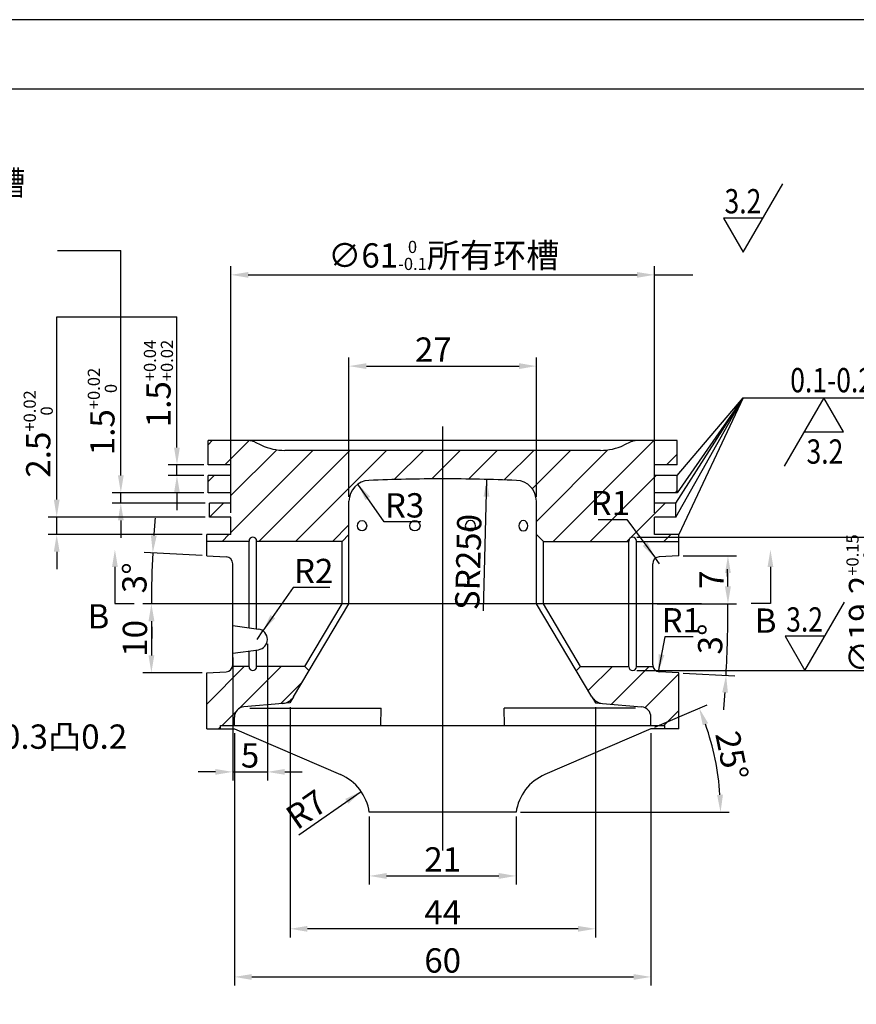
# Model space of a CAD drawing. Extents: x 0 to 594, y 0 to 420.
# Drawn here: x 204 to 325, y 278 to 420 of the extents above; entities that cross this region are included whole.
import ezdxf
from ezdxf.enums import TextEntityAlignment as Align

# ---------------------------------------------------------------- set-up
doc = ezdxf.new("R2010")
doc.units = 0
doc.header["$MEASUREMENT"] = 0
doc.layers.get('0').update_dxf_attribs({"linetype": 'CONTINUOUS'})
doc.layers.get('DEFPOINTS').update_dxf_attribs({"linetype": 'CONTINUOUS'})
doc.layers.add('1', color=1, linetype='CONTINUOUS')
doc.styles.add('HZ', font='simplex.shx', dxfattribs={"width": 0.8, "bigfont": 'hztxt.shx'})
doc.dimstyles.new('M1', dxfattribs={"dimtxt": 3.5, "dimasz": 2.5, "dimexe": 1.25, "dimexo": 0.625, "dimtad": 1, "dimtoh": 1, "dimdec": 4, "dimdsep": 46, "dimlunit": 6, "dimtxsty": 'HZ', "dimcen": 2.5, "dimclrd": 1, "dimclre": 1, "dimclrt": 1, "dimadec": 0, "dimazin": 0, "dimtfac": 1, "dimtdec": 4, "dimtmove": 0, "dimatfit": 3, "dimfxl": 1, "dimtolj": 1, "dimtzin": 0, "dimarcsym": 0})

# ---------------------------------------------------------------- blocks, each defined once
blk = doc.blocks.new('*D441')
at = {"color": 1, "linetype": 'ByBlock'}
for p, q in [((276.6, 347.7), (272.84, 353.13)), ((281.89, 347.7), (276.6, 347.7))]:
    blk.add_line(p, q, dxfattribs=at)
blk.add_solid([(274.6, 351.31), (273.92, 350.84), (272.84, 353.13)], dxfattribs=at)
at = {"layer": 'DEFPOINTS', "color": 0, "linetype": 'ByBlock'}
for p in [(272.84, 353.13), (274.55, 350.66)]:
    blk.add_point(p, dxfattribs=at)
at = {"color": 1, "linetype": 'ByBlock', "insert": (279.55, 350.07), "char_height": 3.5, "attachment_point": 5, "style": 'HZ'}
blk.add_mtext('\\A1;R3', dxfattribs=at)
blk = doc.blocks.new('*D442')
at = {"color": 1, "linetype": 'ByBlock'}
blk.add_line((290.93, 334.9), (291.41, 353.81), dxfattribs=at)
blk.add_solid([(290.93, 351.32), (291.77, 351.3), (291.41, 353.81)], dxfattribs=at)
at = {"layer": 'DEFPOINTS', "color": 0, "linetype": 'ByBlock'}
for p in [(291.41, 353.81), (285.05, 103.89)]:
    blk.add_point(p, dxfattribs=at)
at = {"color": 1, "linetype": 'ByBlock', "insert": (288.73, 341.91), "char_height": 3.5, "attachment_point": 5, "rotation": 88.5404, "style": 'HZ'}
blk.add_mtext('\\A1;SR250', dxfattribs=at)
blk = doc.blocks.new('*D443')
at = {"color": 1, "linetype": 'ByBlock'}
for p, q in [((250.42, 342.85), (242.03, 343.29)), ((245.48, 335.89), (241.83, 335.89))]:
    blk.add_line(p, q, dxfattribs=at)
for start, end in [(174.957, 175.9785), (177, 180), (181.0215, 182.043)]:
    blk.add_arc((383.31, 335.89), 140.23, start, end, dxfattribs=at)
for points in [[(243.85, 345.7), (243.01, 345.75), (243.28, 343.23)], [(242.69, 333.38), (243.52, 333.39), (243.08, 335.89)]]:
    blk.add_solid(points, dxfattribs=at)
at = {"layer": 'DEFPOINTS', "color": 0, "linetype": 'ByBlock'}
for p in [(251.05, 342.82), (253.85, 342.67), (243.17, 340.78), (246.11, 335.89), (322.33, 335.89)]:
    blk.add_point(p, dxfattribs=at)
at = {"color": 1, "linetype": 'ByBlock', "insert": (240.66, 339.62), "char_height": 3.5, "attachment_point": 5, "rotation": 88.5, "style": 'HZ'}
blk.add_mtext('\\A1;3°', dxfattribs=at)
blk = doc.blocks.new('*D444')
at = {"color": 1, "linetype": 'ByBlock'}
for p, q in [((322.96, 335.89), (327.39, 335.89)), ((319.67, 325.92), (327.12, 325.53))]:
    blk.add_line(p, q, dxfattribs=at)
for start, end in [(0.7286, 1.4571), (357, 0), (355.5429, 356.2714)]:
    blk.add_arc((129.53, 335.89), 196.61, start, end, dxfattribs=at)
for points in [[(326.54, 338.39), (325.71, 338.38), (326.14, 335.89)], [(325.31, 323.13), (326.14, 323.08), (325.87, 325.6)]]:
    blk.add_solid(points, dxfattribs=at)
at = {"layer": 'DEFPOINTS', "color": 0, "linetype": 'ByBlock'}
for p in [(246.11, 335.89), (322.33, 335.89), (326.02, 329.03), (316.24, 326.1), (319.05, 325.96)]:
    blk.add_point(p, dxfattribs=at)
at = {"color": 1, "linetype": 'ByBlock', "insert": (323.6, 330.81), "char_height": 3.5, "attachment_point": 5, "rotation": 88.5, "style": 'HZ'}
blk.add_mtext('\\A1;3°', dxfattribs=at)
blk = doc.blocks.new('*D445')
at = {"color": 1, "linetype": 'ByBlock'}
for p, q in [((319.67, 342.82), (327.39, 342.82)), ((326.14, 338.39), (326.14, 340.32)), ((315.92, 335.89), (327.39, 335.89))]:
    blk.add_line(p, q, dxfattribs=at)
for points in [[(325.72, 340.32), (326.56, 340.32), (326.14, 342.82)], [(325.72, 338.39), (326.56, 338.39), (326.14, 335.89)]]:
    blk.add_solid(points, dxfattribs=at)
at = {"layer": 'DEFPOINTS', "color": 0, "linetype": 'ByBlock'}
for p in [(319.05, 342.82), (326.14, 342.82), (315.3, 335.89)]:
    blk.add_point(p, dxfattribs=at)
at = {"color": 1, "linetype": 'ByBlock', "insert": (323.77, 339.35), "char_height": 3.5, "attachment_point": 5, "rotation": 90, "style": 'HZ'}
blk.add_mtext('\\A1;7', dxfattribs=at)
blk = doc.blocks.new('*D446')
at = {"color": 1, "linetype": 'ByBlock'}
for p, q in [((254.17, 335.89), (241.83, 335.89)), ((243.08, 333.39), (243.08, 328.46)), ((250.42, 325.96), (241.83, 325.96))]:
    blk.add_line(p, q, dxfattribs=at)
for points in [[(242.67, 333.39), (243.5, 333.39), (243.08, 335.89)], [(242.67, 328.46), (243.5, 328.46), (243.08, 325.96)]]:
    blk.add_solid(points, dxfattribs=at)
at = {"layer": 'DEFPOINTS', "color": 0, "linetype": 'ByBlock'}
for p in [(254.8, 335.89), (243.08, 325.96), (251.05, 325.96)]:
    blk.add_point(p, dxfattribs=at)
at = {"color": 1, "linetype": 'ByBlock', "insert": (240.71, 330.92), "char_height": 3.5, "attachment_point": 5, "rotation": 90, "style": 'HZ'}
blk.add_mtext('\\A1;10', dxfattribs=at)
blk = doc.blocks.new('*D447')
at = {"color": 1, "linetype": 'ByBlock'}
for p, q in [((263.5, 338.24), (259.15, 332)), ((268.79, 338.24), (263.5, 338.24)), ((258.3, 330.76), (259.15, 332))]:
    blk.add_line(p, q, dxfattribs=at)
blk.add_solid([(260.24, 334.29), (260.92, 333.81), (259.15, 332)], dxfattribs=at)
at = {"layer": 'DEFPOINTS', "color": 0, "linetype": 'ByBlock'}
for p in [(259.15, 332), (258.3, 330.76)]:
    blk.add_point(p, dxfattribs=at)
at = {"color": 1, "linetype": 'ByBlock', "insert": (266.46, 340.62), "char_height": 3.5, "attachment_point": 5, "style": 'HZ'}
blk.add_mtext('\\A1;R2', dxfattribs=at)
blk = doc.blocks.new('*D448')
at = {"color": 1, "linetype": 'ByBlock'}
for p, q in [((251.81, 351.29), (251.81, 371.37)), ((254.31, 370.12), (276.31, 370.12)), ((278.81, 351.29), (278.81, 371.37))]:
    blk.add_line(p, q, dxfattribs=at)
for points in [[(254.31, 370.54), (254.31, 369.7), (251.81, 370.12)], [(276.31, 370.54), (276.31, 369.7), (278.81, 370.12)]]:
    blk.add_solid(points, dxfattribs=at)
at = {"layer": 'DEFPOINTS', "color": 0, "linetype": 'ByBlock'}
for p in [(278.81, 370.12), (251.81, 350.66), (278.81, 350.66)]:
    blk.add_point(p, dxfattribs=at)
at = {"color": 1, "linetype": 'ByBlock', "insert": (263.96, 372.5), "char_height": 3.5, "attachment_point": 5, "style": 'HZ'}
blk.add_mtext('\\A1;27', dxfattribs=at)
blk = doc.blocks.new('*D449')
at = {"color": 1, "linetype": 'ByBlock'}
blk.add_line((244.59, 302.65), (253.56, 308.88), dxfattribs=at)
blk.add_solid([(251.27, 307.8), (251.74, 307.11), (253.56, 308.88)], dxfattribs=at)
at = {"layer": 'DEFPOINTS', "color": 0, "linetype": 'ByBlock'}
for p in [(253.56, 308.88), (247.81, 304.89)]:
    blk.add_point(p, dxfattribs=at)
at = {"color": 1, "linetype": 'ByBlock', "insert": (245.67, 306.29), "char_height": 3.5, "attachment_point": 5, "rotation": 34.778, "style": 'HZ'}
blk.add_mtext('\\A1;R7', dxfattribs=at)
blk = doc.blocks.new('*D450')
at = {"color": 1, "linetype": 'ByBlock'}
for p, q in [((263.05, 321.02), (263.05, 287.85)), ((307.05, 321.02), (307.05, 287.85)), ((304.55, 289.1), (265.55, 289.1))]:
    blk.add_line(p, q, dxfattribs=at)
for points in [[(265.55, 289.51), (265.55, 288.68), (263.05, 289.1)], [(304.55, 289.51), (304.55, 288.68), (307.05, 289.1)]]:
    blk.add_solid(points, dxfattribs=at)
at = {"layer": 'DEFPOINTS', "color": 0, "linetype": 'ByBlock'}
for p in [(263.05, 321.64), (307.05, 321.64), (263.05, 289.1)]:
    blk.add_point(p, dxfattribs=at)
at = {"color": 1, "linetype": 'ByBlock', "insert": (285.05, 291.47), "char_height": 3.5, "attachment_point": 5, "style": 'HZ'}
blk.add_mtext('\\A1;44', dxfattribs=at)
blk = doc.blocks.new('*D451')
at = {"color": 1, "linetype": 'ByBlock'}
for p, q in [((274.47, 305.26), (274.47, 295.46)), ((295.62, 305.26), (295.62, 295.46)), ((276.97, 296.71), (293.12, 296.71))]:
    blk.add_line(p, q, dxfattribs=at)
for points in [[(276.97, 297.13), (276.97, 296.29), (274.47, 296.71)], [(293.12, 297.13), (293.12, 296.29), (295.62, 296.71)]]:
    blk.add_solid(points, dxfattribs=at)
at = {"layer": 'DEFPOINTS', "color": 0, "linetype": 'ByBlock'}
for p in [(274.47, 305.89), (295.62, 305.89), (295.62, 296.71)]:
    blk.add_point(p, dxfattribs=at)
at = {"color": 1, "linetype": 'ByBlock', "insert": (285.05, 299.09), "char_height": 3.5, "attachment_point": 5, "style": 'HZ'}
blk.add_mtext('\\A1;21', dxfattribs=at)
blk = doc.blocks.new('*D452')
at = {"color": 1, "linetype": 'ByBlock'}
for p, q in [((307.46, 348.03), (311.55, 348.03)), ((311.55, 348.03), (315.7, 342.47)), ((316.3, 341.67), (315.7, 342.47))]:
    blk.add_line(p, q, dxfattribs=at)
blk.add_solid([(314.54, 344.73), (313.87, 344.23), (315.7, 342.47)], dxfattribs=at)
at = {"layer": 'DEFPOINTS', "color": 0, "linetype": 'ByBlock'}
for p in [(315.7, 342.47), (316.3, 341.67)]:
    blk.add_point(p, dxfattribs=at)
at = {"color": 1, "linetype": 'ByBlock', "insert": (309.19, 350.41), "char_height": 3.5, "attachment_point": 5, "style": 'HZ'}
blk.add_mtext('\\A1;R1', dxfattribs=at)
blk = doc.blocks.new('*D453')
at = {"color": 1, "linetype": 'ByBlock'}
for p, q in [((317.05, 331.14), (316.11, 326.12)), ((321.14, 331.14), (317.05, 331.14))]:
    blk.add_line(p, q, dxfattribs=at)
blk.add_solid([(316.16, 328.65), (316.98, 328.5), (316.11, 326.12)], dxfattribs=at)
at = {"layer": 'DEFPOINTS', "color": 0, "linetype": 'ByBlock'}
for p in [(316.11, 326.12), (316.3, 327.1)]:
    blk.add_point(p, dxfattribs=at)
at = {"color": 1, "linetype": 'ByBlock', "insert": (319.41, 333.52), "char_height": 3.5, "attachment_point": 5, "style": 'HZ'}
blk.add_mtext('\\A1;R1', dxfattribs=at)
blk = doc.blocks.new('*D454')
at = {"color": 1, "linetype": 'ByBlock'}
for p, q in [((234.81, 349.01), (234.81, 384.51)), ((295.81, 349.01), (295.81, 384.51)), ((237.31, 383.26), (293.31, 383.26))]:
    blk.add_line(p, q, dxfattribs=at)
for points in [[(237.31, 383.67), (237.31, 382.84), (234.81, 383.26)], [(293.31, 383.67), (293.31, 382.84), (295.81, 383.26)]]:
    blk.add_solid(points, dxfattribs=at)
at = {"layer": 'DEFPOINTS', "color": 0, "linetype": 'ByBlock'}
for p in [(295.81, 383.26), (234.81, 348.39), (295.81, 348.39)]:
    blk.add_point(p, dxfattribs=at)
at = {"color": 1, "linetype": 'ByBlock', "insert": (265.47, 386.06), "char_height": 3.5, "attachment_point": 5, "style": 'HZ'}
blk.add_mtext('\\A1;∅61\\H1.75;\\S0^ -0.1;\\H3.5;所有环槽', dxfattribs=at)
blk = doc.blocks.new('*D456')
at = {"color": 1, "linetype": 'ByBlock'}
for p, q in [((227.03, 358.39), (227.03, 374.34)), ((230.88, 355.89), (225.78, 355.89)), ((227.03, 354.39), (227.03, 355.89)), ((230.88, 354.39), (225.78, 354.39)), ((227.03, 351.89), (227.03, 349.39))]:
    blk.add_line(p, q, dxfattribs=at)
for points in [[(226.61, 358.39), (227.44, 358.39), (227.03, 355.89)], [(226.61, 351.89), (227.44, 351.89), (227.03, 354.39)]]:
    blk.add_solid(points, dxfattribs=at)
at = {"layer": 'DEFPOINTS', "color": 0, "linetype": 'ByBlock'}
for p in [(231.51, 355.89), (227.03, 354.39), (231.51, 354.39)]:
    blk.add_point(p, dxfattribs=at)
at = {"color": 1, "linetype": 'ByBlock', "insert": (224.36, 367.61), "char_height": 3.5, "attachment_point": 5, "rotation": 90, "style": 'HZ'}
blk.add_mtext('\\A1;1.5\\H1.75;\\S+0.04^ +0.02;', dxfattribs=at)
blk = doc.blocks.new('*D457')
at = {"color": 1, "linetype": 'ByBlock'}
for p, q in [((218.94, 354.39), (218.94, 370.27)), ((230.88, 351.89), (217.69, 351.89)), ((218.94, 350.39), (218.94, 351.89)), ((231.08, 350.39), (217.69, 350.39)), ((218.94, 347.89), (218.94, 345.39))]:
    blk.add_line(p, q, dxfattribs=at)
for points in [[(218.53, 354.39), (219.36, 354.39), (218.94, 351.89)], [(218.53, 347.89), (219.36, 347.89), (218.94, 350.39)]]:
    blk.add_solid(points, dxfattribs=at)
at = {"layer": 'DEFPOINTS', "color": 0, "linetype": 'ByBlock'}
for p in [(231.51, 351.89), (218.94, 350.39), (231.71, 350.39)]:
    blk.add_point(p, dxfattribs=at)
at = {"color": 1, "linetype": 'ByBlock', "insert": (216.28, 363.58), "char_height": 3.5, "attachment_point": 5, "rotation": 90, "style": 'HZ'}
blk.add_mtext('\\A1;1.5\\H1.75;\\S+0.02^ 0;', dxfattribs=at)
blk = doc.blocks.new('*D458')
at = {"color": 1, "linetype": 'ByBlock'}
for p, q in [((229.44, 350.89), (229.44, 367.3)), ((250.82, 348.39), (228.19, 348.39)), ((229.44, 345.89), (229.44, 348.39)), ((250.42, 345.89), (228.19, 345.89)), ((229.44, 343.39), (229.44, 340.89))]:
    blk.add_line(p, q, dxfattribs=at)
for points in [[(229.03, 350.89), (229.86, 350.89), (229.44, 348.39)], [(229.03, 343.39), (229.86, 343.39), (229.44, 345.89)]]:
    blk.add_solid(points, dxfattribs=at)
at = {"layer": 'DEFPOINTS', "color": 0, "linetype": 'ByBlock'}
for p in [(251.45, 348.39), (229.44, 345.89), (251.05, 345.89)]:
    blk.add_point(p, dxfattribs=at)
at = {"color": 1, "linetype": 'ByBlock', "insert": (226.78, 360.35), "char_height": 3.5, "attachment_point": 5, "rotation": 90, "style": 'HZ'}
blk.add_mtext('\\A1;2.5\\H1.75;\\S+0.02^ 0;', dxfattribs=at)
blk = doc.blocks.new('*D490')
at = {"color": 1, "linetype": 'ByBlock'}
for p, q in [((293.28, 345.49), (329.49, 345.49)), ((328.24, 342.99), (328.24, 328.79)), ((293.28, 326.29), (329.49, 326.29))]:
    blk.add_line(p, q, dxfattribs=at)
for points in [[(327.82, 342.99), (328.65, 342.99), (328.24, 345.49)], [(327.82, 328.79), (328.65, 328.79), (328.24, 326.29)]]:
    blk.add_solid(points, dxfattribs=at)
at = {"layer": 'DEFPOINTS', "color": 0, "linetype": 'ByBlock'}
for p in [(292.66, 345.49), (292.66, 326.29), (328.24, 326.29)]:
    blk.add_point(p, dxfattribs=at)
at = {"color": 1, "linetype": 'ByBlock', "insert": (325.57, 335.89), "char_height": 3.5, "attachment_point": 5, "rotation": 90, "style": 'HZ'}
blk.add_mtext('\\A1;∅19.2\\H1.75;\\S+0.15^ 0;', dxfattribs=at)
blk = doc.blocks.new('*D491')
at = {"color": 1, "linetype": 'ByBlock'}
for p, q in [((240.06, 330.14), (240.06, 310.44)), ((235.06, 328.14), (235.06, 310.44)), ((232.56, 311.69), (230.06, 311.69)), ((235.06, 311.69), (240.06, 311.69)), ((242.56, 311.69), (245.06, 311.69))]:
    blk.add_line(p, q, dxfattribs=at)
for points in [[(232.56, 312.11), (232.56, 311.28), (235.06, 311.69)], [(242.56, 312.11), (242.56, 311.28), (240.06, 311.69)]]:
    blk.add_solid(points, dxfattribs=at)
at = {"layer": 'DEFPOINTS', "color": 0, "linetype": 'ByBlock'}
for p in [(240.06, 330.76), (235.06, 328.76), (240.06, 311.69)]:
    blk.add_point(p, dxfattribs=at)
at = {"color": 1, "linetype": 'ByBlock', "insert": (237.56, 314.07), "char_height": 3.5, "attachment_point": 5, "style": 'HZ'}
blk.add_mtext('\\A1;5', dxfattribs=at)
blk = doc.blocks.new('*D492')
at = {"color": 1, "linetype": 'ByBlock'}
for p, q in [((235.31, 317.26), (235.31, 280.92)), ((295.31, 317.26), (295.31, 280.92)), ((237.81, 282.17), (292.81, 282.17))]:
    blk.add_line(p, q, dxfattribs=at)
for points in [[(237.81, 282.58), (237.81, 281.75), (235.31, 282.17)], [(292.81, 282.58), (292.81, 281.75), (295.31, 282.17)]]:
    blk.add_solid(points, dxfattribs=at)
at = {"layer": 'DEFPOINTS', "color": 0, "linetype": 'ByBlock'}
for p in [(235.31, 317.89), (295.31, 317.89), (295.31, 282.17)]:
    blk.add_point(p, dxfattribs=at)
at = {"color": 1, "linetype": 'ByBlock', "insert": (265.31, 284.54), "char_height": 3.5, "attachment_point": 5, "style": 'HZ'}
blk.add_mtext('\\A1;60', dxfattribs=at)
blk = doc.blocks.new('*D493')
at = {"color": 1, "linetype": 'ByBlock'}
for p, q in [((295.88, 318.13), (303.4, 321.37)), ((276.51, 305.89), (306.59, 305.89))]:
    blk.add_line(p, q, dxfattribs=at)
blk.add_arc((267.42, 305.89), 37.92, 3.7782, 19.5062, dxfattribs=at)
for points in [[(302.78, 318.4), (303.55, 318.7), (302.25, 320.88)], [(305.68, 308.4), (304.84, 308.37), (305.34, 305.89)]]:
    blk.add_solid(points, dxfattribs=at)
at = {"layer": 'DEFPOINTS', "color": 0, "linetype": 'ByBlock'}
for p in [(295.31, 317.89), (280.04, 311.32), (305, 311.01), (254.74, 305.89), (275.88, 305.89)]:
    blk.add_point(p, dxfattribs=at)
at = {"color": 1, "linetype": 'ByBlock', "insert": (306.98, 314.04), "char_height": 3.5, "attachment_point": 5, "rotation": 281.6422, "style": 'HZ'}
blk.add_mtext('\\A1;25°', dxfattribs=at)

msp = doc.modelspace()

# ---------------------------------------------------------------- hatches: boundary and pattern name
at = {"layer": '1'}
h = msp.add_hatch(dxfattribs=at)
h.set_pattern_fill('ANSI31', color=1, scale=30, style=0)
h.paths.add_polyline_path([(250.8087, 344.8872), (251.8087, 345.8872), (251.8087, 350.66392, -0.40181302), (254.68117, 353.66121, -0.010631134), (265.3087, 353.8872), (265.3087, 357.9872), (242.58349, 357.9872, -0.109592408), (239.20041, 358.73773), (238.21077, 359.19957, 0.109592408), (237.365, 359.3872), (231.5087, 359.3872), (231.5087, 355.8872), (234.8087, 355.8872), (234.8087, 354.3872), (231.5087, 354.3872), (231.5087, 351.8872), (234.8087, 351.8872), (234.8087, 350.3872), (231.7087, 350.3872), (231.7087, 348.3872), (234.8087, 348.3872), (234.8087, 345.8872), (231.3087, 345.8872), (231.3087, 344.8872), (237.4087, 344.8872), (237.4087, 344.9372, -0.414213562), (237.9587, 345.4872, -0.414213562), (238.5087, 344.9372), (238.5087, 344.8872)])
h.paths.add_polyline_path([(265.3087, 357.9872), (265.3087, 353.8872, -0.010631134), (275.93623, 353.66121, -0.40181302), (278.8087, 350.66392), (278.8087, 345.8872), (279.8087, 344.8872), (292.1087, 344.8872), (292.1087, 344.9372, -0.414213562), (292.6587, 345.4872, -0.414213562), (293.2087, 344.9372), (293.2087, 344.8872), (299.3087, 344.8872), (299.3087, 345.8872), (295.8087, 345.8872), (295.8087, 348.3872), (298.9087, 348.3872), (298.9087, 350.3872), (295.8087, 350.3872), (295.8087, 351.8872), (299.1087, 351.8872), (299.1087, 354.3872), (295.8087, 354.3872), (295.8087, 355.8872), (299.1087, 355.8872), (299.1087, 359.3872), (293.2524, 359.3872, 0.109592408), (292.40663, 359.19957), (291.41699, 358.73773, -0.109592408), (288.0339, 357.9872)])
h.paths.add_polyline_path([(293.93943, 321.06343, -0.388878732), (295.3087, 319.56914), (295.3087, 318.3872), (297.3087, 318.3872), (297.3087, 317.8872), (299.3087, 317.8872), (299.3087, 325.95533), (296.50636, 326.10219, -0.337825872), (295.58178, 326.8872), (293.2087, 326.8872), (293.2087, 326.8372, -0.414213562), (292.6587, 326.2872, -0.414213562), (292.1087, 326.8372), (292.1087, 326.8872), (285.17951, 326.8872), (284.55324, 326.26093), (286.78454, 322.52189, 0.240877563), (288.32766, 321.5544)])
h.paths.add_polyline_path([(242.28973, 321.5544, 0.240877563), (243.83286, 322.52189), (246.06415, 326.26093), (245.43788, 326.8872), (238.5087, 326.8872), (238.5087, 326.8372, -0.414213562), (237.9587, 326.2872, -0.414213562), (237.4087, 326.8372), (237.4087, 326.8872), (235.03561, 326.8872, -0.337825872), (234.11103, 326.10219), (231.3087, 325.95533), (231.3087, 317.8872), (233.3087, 317.8872), (233.3087, 318.3872), (235.3087, 318.3872), (235.3087, 319.56914, -0.388878732), (236.67796, 321.06343)])
h.paths.add_polyline_path([(286.84585, 353.03168), (292.06252, 353.03168), (292.06252, 347.78168), (286.84585, 347.78168)], flags=24)

# ---------------------------------------------------------------- linework, layer by layer
at = {"color": 1}
msp.add_line((594, 420), (0, 420), dxfattribs=at)
for p, q in [((584, 410), (25, 410)), ((231.5087, 355.8872), (231.5087, 359.3872)), ((299.1087, 355.8872), (299.1087, 359.3872)), ((234.8087, 354.3872), (234.8087, 355.8872)), ((295.8087, 354.3872), (295.8087, 355.8872)), ((231.5087, 351.8872), (231.5087, 354.3872)), ((299.1087, 351.8872), (299.1087, 354.3872)), ((234.8087, 350.3872), (234.8087, 351.8872)), ((295.8087, 350.3872), (295.8087, 351.8872)), ((231.7087, 348.3872), (231.7087, 350.3872)), ((298.9087, 348.3872), (298.9087, 350.3872)), ((234.8087, 345.8872), (234.8087, 348.3872)), ((295.8087, 345.8872), (295.8087, 348.3872)), ((237.4087, 332.43841), (237.4087, 344.9372)), ((237.9587, 345.4872), (237.9587, 345.4872)), ((238.5087, 332.28578), (238.5087, 344.9372)), ((292.1087, 326.8372), (292.1087, 344.9372)), ((292.6587, 345.4872), (292.6587, 345.4872)), ((293.2087, 326.8372), (293.2087, 344.9372)), ((237.4087, 326.8372), (237.4087, 329.09054)), ((238.5087, 326.8372), (238.5087, 329.24317)), ((237.9587, 326.2872), (237.9587, 326.2872)), ((292.6587, 326.2872), (292.6587, 326.2872)), ((233.3087, 318.3872), (297.3087, 318.3872)), ((233.3087, 317.8872), (233.3087, 318.3872)), ((297.3087, 317.8872), (297.3087, 318.3872))]:
    msp.add_line(p, q)
at = {"color": 1, "linetype": 'ByBlock'}
for p, q in [((218.09309, 341.2112), (218.09309, 335.95325)), ((312.52431, 341.2112), (312.52431, 335.95325))]:
    msp.add_line(p, q, dxfattribs=at)
for centre, start, end in [((237.9587, 344.9372), 90, 180), ((237.9587, 344.9372), 0, 90), ((292.6587, 344.9372), 90, 180), ((292.6587, 344.9372), 360, 90), ((237.9587, 326.8372), 180, 270), ((237.9587, 326.8372), 270, 0), ((292.6587, 326.8372), 180, 270), ((292.6587, 326.8372), 270, 360)]:
    msp.add_arc(centre, 0.55, start, end)
for centre, ratio in [((253.69155, 347.1372), 0.891), ((261.3057, 347.1372), 0.987733333)]:
    msp.add_ellipse(centre, major_axis=(0, 0.75), ratio=ratio)
at = {"extrusion": (0, 0, -1)}
for centre, ratio in [((269.3117, 347.1372), 0.987733333), ((276.92585, 347.1372), 0.891)]:
    msp.add_ellipse(centre, major_axis=(0, 0.75), ratio=ratio, dxfattribs=at)
at = {"color": 1, "linetype": 'ByBlock'}
for points in [[(217.67642, 341.2112), (218.50975, 341.2112), (218.09309, 343.7112)], [(312.94098, 341.2112), (312.10764, 341.2112), (312.52431, 343.7112)]]:
    msp.add_solid(points, dxfattribs=at)
at = {"layer": '1', "linetype": 'Continuous', "ltscale": 0.5}
for p, q in [((308.60495, 386.5073), (314.29127, 396.3563)), ((311.44811, 391.4318), (305.76178, 391.4318)), ((305.76178, 391.4318), (308.60495, 386.5073)), ((320.20128, 365.57429), (314.51496, 355.72529)), ((323.04445, 360.64979), (320.20128, 365.57429)), ((317.35812, 360.64979), (323.04445, 360.64979)), ((317.49189, 326.2872), (323.17821, 336.1362)), ((314.64873, 331.2117), (317.49189, 326.2872)), ((320.33505, 331.2117), (314.64873, 331.2117))]:
    msp.add_line(p, q, dxfattribs=at)
at = {"layer": '1', "color": 1}
for p, q in [((209.81234, 386.76489), (218.94453, 386.76489)), ((218.94453, 370.27053), (218.94453, 386.76489)), ((295.8087, 383.2573), (301.33774, 383.2573)), ((209.70831, 367.30387), (209.70831, 377.23269)), ((209.70831, 377.23269), (227.02622, 377.23269)), ((227.02622, 374.3372), (227.02622, 377.23269)), ((298.9087, 350.3872), (308.61794, 365.57429)), ((298.9087, 348.3872), (308.61794, 365.57429)), ((299.1087, 354.3872), (308.61794, 365.57429)), ((308.61794, 365.57429), (299.1087, 351.8872)), ((308.61794, 365.57429), (299.3087, 345.8872)), ((308.61794, 365.57429), (335.36356, 365.57429)), ((265.3087, 300.36307), (265.3087, 361.42886)), ((302.59602, 335.8872), (226.3693, 335.8872)), ((243.83286, 322.52189), (243.3087, 321.64355)), ((286.78454, 322.52189), (287.3087, 321.64355)), ((243.3087, 321.64355), (242.28973, 321.5544)), ((287.3087, 321.64355), (288.32766, 321.5544))]:
    msp.add_line(p, q, dxfattribs=at)
at = {"layer": '1', "color": 0}
for p, q in [((265.3087, 359.3872), (231.5087, 359.3872)), ((238.21077, 359.19957), (239.20041, 358.73773)), ((299.1087, 359.3872), (265.3087, 359.3872)), ((292.40663, 359.19957), (291.41699, 358.73773)), ((265.3087, 357.9872), (242.58349, 357.9872)), ((288.0339, 357.9872), (265.3087, 357.9872)), ((234.8087, 355.8872), (231.5087, 355.8872)), ((299.1087, 355.8872), (295.8087, 355.8872)), ((234.8087, 354.3872), (231.5087, 354.3872)), ((299.1087, 354.3872), (295.8087, 354.3872)), ((234.8087, 351.8872), (231.5087, 351.8872)), ((299.1087, 351.8872), (295.8087, 351.8872)), ((234.8087, 350.3872), (231.7087, 350.3872)), ((251.8087, 335.8872), (251.8087, 350.66392)), ((278.8087, 335.8872), (278.8087, 350.66392)), ((298.9087, 350.3872), (295.8087, 350.3872)), ((234.8087, 348.3872), (231.7087, 348.3872)), ((298.9087, 348.3872), (295.8087, 348.3872)), ((231.3087, 342.81907), (231.3087, 345.8872)), ((234.8087, 345.8872), (231.3087, 345.8872)), ((237.4087, 344.8872), (231.3087, 344.8872)), ((250.8087, 344.8872), (238.5087, 344.8872)), ((250.8087, 344.8872), (251.8087, 345.8872)), ((250.8087, 335.8872), (250.8087, 344.8872)), ((279.8087, 344.8872), (278.8087, 345.8872)), ((279.8087, 335.8872), (279.8087, 344.8872)), ((279.8087, 344.8872), (292.1087, 344.8872)), ((293.2087, 344.8872), (299.3087, 344.8872)), ((299.3087, 345.8872), (295.8087, 345.8872)), ((299.3087, 342.81907), (299.3087, 345.8872)), ((231.3087, 342.81907), (234.11103, 342.6722)), ((235.0587, 327.10082), (235.0587, 341.67358)), ((295.5587, 327.10082), (295.5587, 341.67358)), ((299.3087, 342.81907), (296.50636, 342.6722)), ((243.83286, 322.52189), (251.8087, 335.8872)), ((245.43788, 326.8872), (250.8087, 335.8872)), ((286.78454, 322.52189), (278.8087, 335.8872)), ((285.17951, 326.8872), (279.8087, 335.8872)), ((235.0587, 332.76448), (238.76485, 332.25024)), ((235.0587, 328.76448), (238.76485, 329.27871)), ((231.3087, 325.95533), (234.11103, 326.10219)), ((237.4087, 326.8872), (235.0587, 326.8872)), ((245.43788, 326.8872), (238.5087, 326.8872)), ((245.43788, 326.8872), (246.06415, 326.26093)), ((285.17951, 326.8872), (284.55324, 326.26093)), ((285.17951, 326.8872), (292.1087, 326.8872)), ((293.2087, 326.8872), (295.5587, 326.8872)), ((299.3087, 325.95533), (296.50636, 326.10219)), ((231.3087, 317.8872), (231.3087, 325.95533)), ((299.3087, 317.8872), (299.3087, 325.95533)), ((242.28973, 321.5544), (236.67796, 321.06343)), ((237.52474, 320.8872), (256.44791, 320.8872)), ((256.38245, 318.3872), (256.44791, 320.8872)), ((293.09265, 320.8872), (274.16948, 320.8872)), ((274.23495, 318.3872), (274.16948, 320.8872)), ((288.32766, 321.5544), (293.93943, 321.06343)), ((235.3087, 318.3872), (235.3087, 319.56914)), ((295.3087, 318.3872), (295.3087, 319.56914)), ((231.3087, 317.8872), (235.3087, 317.8872)), ((235.3087, 317.8872), (250.57577, 311.31708)), ((295.3087, 317.8872), (280.04163, 311.31708)), ((299.3087, 317.8872), (295.3087, 317.8872)), ((275.88049, 305.8872), (254.7369, 305.8872))]:
    msp.add_line(p, q, dxfattribs=at)
at = {"layer": '1', "color": 5}
for p, q in [((218.09309, 335.95325), (220.888, 335.95325)), ((312.52431, 335.95325), (309.7294, 335.95325))]:
    msp.add_line(p, q, dxfattribs=at)
at = {"layer": '1', "color": 0}
for centre, radius, start, end in [((237.365, 357.3872), 2, 64.9831065, 90), ((242.58349, 365.9872), 8, 244.9831065, 270), ((288.0339, 365.9872), 8, 270, 295.0168935), ((293.2524, 357.3872), 2, 90, 115.0168935), ((254.8087, 350.66392), 3, 92.4363847, 180), ((265.3087, 103.8872), 250, 90, 92.4363847), ((265.3087, 103.8872), 250, 87.5636153, 90), ((275.8087, 350.66392), 3, 0, 87.5636153), ((234.0587, 341.67358), 1, 0, 87), ((296.5587, 341.67358), 1, 93, 180), ((238.5587, 330.76448), 1.5, 277.8994337, 82.1005663), ((234.0587, 327.10082), 1, 273, 0), ((296.5587, 327.10082), 1, 180, 267), ((242.11542, 323.54679), 2, 275, 329.1730642), ((288.50198, 323.54679), 2, 210.8269358, 265), ((236.8087, 319.56914), 1.5, 95, 180), ((293.8087, 319.56914), 1.5, 0, 85), ((247.8087, 304.8872), 7, 8.2132107, 66.7155662), ((282.8087, 304.8872), 7, 113.2844338, 171.7867893)]:
    msp.add_arc(centre, radius, start, end, dxfattribs=at)

# ---------------------------------------------------------------- texts
at = {"color": 1, "linetype": 'ByBlock', "char_height": 3.5, "attachment_point": 5, "style": 'HZ'}
for insert in [(215.71808, 334.09134), (311.83213, 333.47071)]:
    msp.add_mtext('\\A1;B', dxfattribs=dict(at, insert=insert))
at = {"layer": '1', "color": 1, "linetype": 'Continuous', "ltscale": 0.5, "style": 'HZ', "width": 0.8}
for s, p in [('全部环槽', (205.14513, 394.72708)), ('3.2', (311.20988, 392.11111)), ('0.1-0.2X45%%D', (335.14291, 366.34974)), ('3.2', (323.02184, 356.06897)), ('3.2', (320.09682, 331.89101))]:
    msp.add_text(s, height=3.5, dxfattribs=at).set_placement(p, align=Align.RIGHT)
at = {"layer": '1', "color": 1, "insert": (165.40925, 316.77011), "char_height": 3.5, "attachment_point": 4, "style": 'HZ'}
msp.add_mtext('\\A1;网纹1.5X1.5.线宽0.3凸0.2', dxfattribs=at)

# ---------------------------------------------------------------- dimensions: what is measured, and where the dimension line sits
at = {"layer": '1', "color": 1}
dim = msp.add_linear_dim(base=(295.8087, 383.2573), p1=(234.8087, 348.3872), p2=(295.8087, 348.3872), text='%%C<>\\H1.75;\\S0^ -0.1;\\H3.5;所有环槽', dimstyle='M1', dxfattribs=at)
dim.commit()
dim.dimension.update_dxf_attribs({"geometry": '*D454', "text_midpoint": (265.47337, 383.2573), "dimtype": 160})
for base, p1, p2, text, picture, middle in [((227.02622, 354.3872), (231.5087, 355.8872), (231.5087, 354.3872), '<>\\H1.75;\\S+0.04^ +0.02;', '*D456', (227.02622, 367.6122)), ((218.94453, 350.3872), (231.5087, 351.8872), (231.7087, 350.3872), '<>\\H1.75;\\S+0.02^ 0;', '*D457', (218.94453, 363.57887))]:
    dim = msp.add_linear_dim(base=base, p1=p1, p2=p2, angle=90, text=text, dimstyle='M1', override={"dimtoh": 0}, dxfattribs=at)
    dim.commit()
    dim.dimension.update_dxf_attribs({"geometry": picture, "text_midpoint": middle, "dimtype": 160})
dim = msp.add_linear_dim(base=(278.8087, 370.12135), p1=(251.8087, 350.66392), p2=(278.8087, 350.66392), dimstyle='M1', dxfattribs=at)
dim.commit()
dim.dimension.update_dxf_attribs({"geometry": '*D448', "text_midpoint": (263.95657, 370.12135), "dimtype": 160})
dim = msp.add_linear_dim(base=(209.70831, 345.8872), p1=(231.7087, 348.3872), p2=(231.3087, 345.8872), angle=90, text='<>\\H1.75;\\S+0.02^ 0;', dimstyle='M1', override={"dimtoh": 0}, dxfattribs=at)
dim.commit()
dim.dimension.update_dxf_attribs({"geometry": '*D458', "text_midpoint": (209.70831, 360.34553), "dimtype": 160, "insert": (-19.73642, 0)})
for center, mpoint, picture, middle in [((254.8087, 350.66392), (253.10193, 353.13109), '*D441', (259.81812, 347.69901)), ((296.5587, 327.10082), (296.37468, 326.1179), '*D453', (299.67409, 331.14469))]:
    dim = msp.add_radius_dim(center=center, mpoint=mpoint, dimstyle='M1', override={"dimtmove": 1}, dxfattribs=at)
    dim.commit()
    dim.dimension.update_dxf_attribs({"geometry": picture, "text_midpoint": middle, "dimtype": 164, "insert": (-19.73642, 0)})
for center, mpoint, text, picture, middle in [((265.3087, 103.8872), (271.67689, 353.80608), 'S<>', '*D442', (271.37227, 341.85163)), ((238.5587, 330.76448), (239.41573, 331.99553), 'R2', '*D447', (246.72382, 338.24357))]:
    dim = msp.add_radius_dim(center=center, mpoint=mpoint, text=text, dimstyle='M1', dxfattribs=at)
    dim.commit()
    dim.dimension.update_dxf_attribs({"geometry": picture, "text_midpoint": middle, "dimtype": 164, "insert": (-19.73642, 0)})
dim = msp.add_radius_dim(center=(296.5587, 341.67358), mpoint=(295.96051, 342.47493), dimstyle='M1', dxfattribs=at)
dim.commit()
dim.dimension.update_dxf_attribs({"geometry": '*D452', "text_midpoint": (289.45418, 348.03168), "dimtype": 164, "insert": (-19.73642, 0)})
dim = msp.add_linear_dim(base=(328.23759, 326.2872), p1=(292.6587, 345.4872), p2=(292.6587, 326.2872), angle=90, text='%%C<>\\H1.75;\\S+0.15^ 0;', dimstyle='M1', dxfattribs=at)
dim.commit()
dim.dimension.update_dxf_attribs({"geometry": '*D490', "text_midpoint": (328.23759, 335.8872), "dimtype": 160})
for base, line1, line2, picture, middle in [((223.433703, 340.781099), ((302.596019, 335.887199), (226.369303, 335.887199)), ((231.308698, 342.819069), (234.111034, 342.672205)), '*D443', (220.925672, 339.622647)), ((306.284984, 329.025699), ((299.308698, 325.955329), (296.506362, 326.102193)), ((302.596019, 335.887199), (226.369303, 335.887199)), '*D444', (303.866719, 330.805313))]:
    dim = msp.add_angular_dim_2l(base=base, line1=line1, line2=line2, dimstyle='M1', override={"dimadec": 4, "dimazin": 2}, dxfattribs=at)
    dim.commit()
    dim.dimension.update_dxf_attribs({"geometry": picture, "text_midpoint": middle, "insert": (-19.736419, 0)})
for base, p1, p2, text, picture, middle in [((306.40475, 342.81907), (295.5587, 335.8872), (299.3087, 342.81907), '7', '*D445', (304.02975, 339.35313)), ((223.34828, 325.95533), (235.0587, 335.8872), (231.3087, 325.95533), '10', '*D446', (220.97328, 330.92126))]:
    dim = msp.add_linear_dim(base=base, p1=p1, p2=p2, angle=90, text=text, dimstyle='M1', dxfattribs=at)
    dim.commit()
    dim.dimension.update_dxf_attribs({"geometry": picture, "text_midpoint": middle, "insert": (-19.73642, 0)})
for base, p1, p2, picture, middle in [((240.0587, 311.69282), (235.0587, 328.76448), (240.0587, 330.76448), '*D491', (237.5587, 314.06782)), ((295.3087, 282.16641), (235.3087, 317.8872), (295.3087, 317.8872), '*D492', (265.3087, 284.54141))]:
    dim = msp.add_linear_dim(base=base, p1=p1, p2=p2, dimstyle='M1', dxfattribs=at)
    dim.commit()
    dim.dimension.update_dxf_attribs({"geometry": picture, "text_midpoint": middle})
dim = msp.add_linear_dim(base=(243.3087, 289.09796), p1=(287.3087, 321.64355), p2=(243.3087, 321.64355), dimstyle='M1', dxfattribs=at)
dim.commit()
dim.dimension.update_dxf_attribs({"geometry": '*D450', "text_midpoint": (265.3087, 291.47296), "insert": (-19.73642, 0)})
dim = msp.add_angular_dim_2l(base=(304.99567, 311.00812), line1=((275.88049, 305.8872), (254.7369, 305.8872)), line2=((295.3087, 317.8872), (280.04163, 311.31708)), text='25%%D', dimstyle='M1', override={"dimadec": 4, "dimazin": 2}, dxfattribs=at)
dim.commit()
dim.dimension.update_dxf_attribs({"geometry": '*D493', "text_midpoint": (306.9836, 314.03797)})
dim = msp.add_radius_dim(center=(247.8087, 304.8872), mpoint=(253.55827, 308.87999), dimstyle='M1', override={"dimtoh": 0, "dimtmove": 1}, dxfattribs=at)
dim.commit()
dim.dimension.update_dxf_attribs({"geometry": '*D449', "text_midpoint": (247.02155, 304.34057), "dimtype": 164})
dim = msp.add_linear_dim(base=(275.88049, 296.71026), p1=(254.7369, 305.8872), p2=(275.88049, 305.8872), text='21', dimstyle='M1', dxfattribs=at)
dim.commit()
dim.dimension.update_dxf_attribs({"geometry": '*D451', "text_midpoint": (265.3087, 299.08526), "insert": (-19.73642, 0)})

doc.saveas('drawing.dxf')
